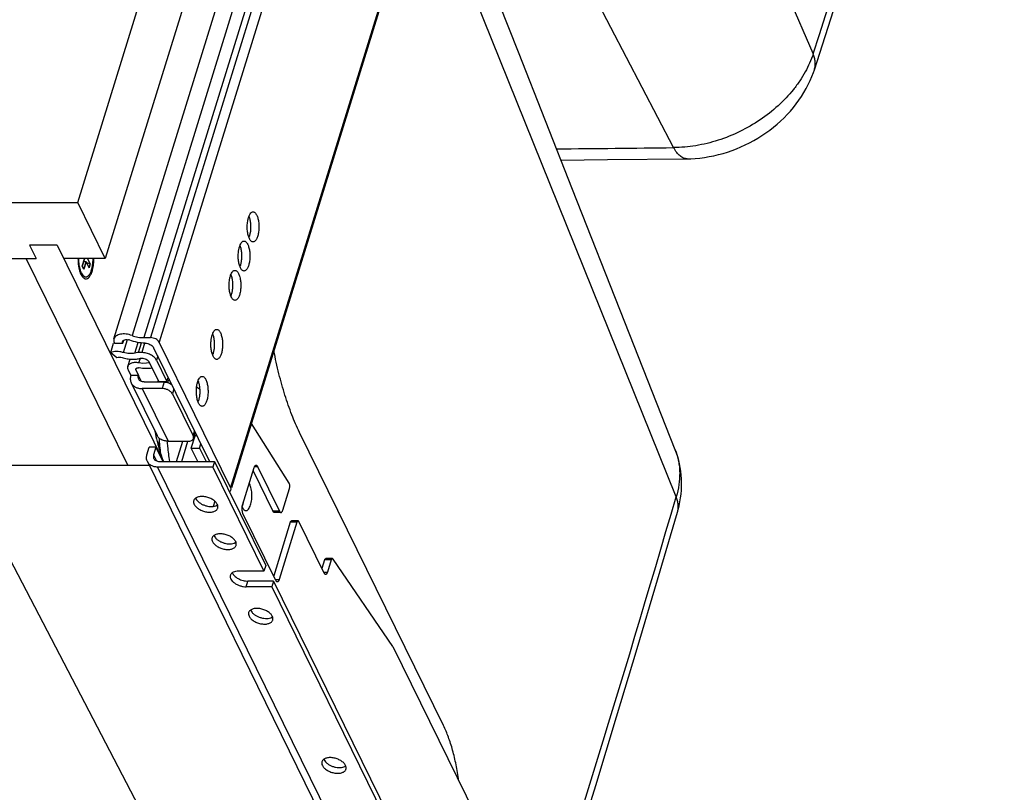
# Model space of a CAD drawing. Units: inches. Extents: x 0 to 17, y 0 to 11.
# Drawn here: x 5 to 6.3, y 4.2 to 5.3 of the extents above; entities that cross this region are included whole.
import ezdxf

# ---------------------------------------------------------------- set-up
doc = ezdxf.new("R2010")
doc.units = ezdxf.units.IN
doc.header["$LTSCALE"] = 0.935
doc.header["$MEASUREMENT"] = 0
doc.layers.get('0').update_dxf_attribs({"linetype": 'CONTINUOUS'})
doc.layers.add('02___PRT_ALL_AXES', color=7, linetype='CONTINUOUS')
doc.layers.add('03___PRT_ALL_CURVES', color=7, linetype='CONTINUOUS')

msp = doc.modelspace()

# ---------------------------------------------------------------- linework, layer by layer
at = {"color": 7, "linetype": 'Continuous'}
for p, q in [((5.0788, 5.0274), (5.9548, 7.8625)), ((5.9914, 7.7879), (5.1154, 4.9528)), ((5.1269, 4.8458), (5.9116, 7.3851)), ((6.0659, 7.1791), (5.2835, 4.6471)), ((1.5787, 5.0274), (5.0788, 5.0274)), ((5.1154, 4.9528), (5.0788, 5.0274)), ((5.0513, 4.9707), (5.0145, 4.9707)), ((5.0145, 4.9707), (5.0233, 4.9528)), ((5.0513, 4.9707), (5.1928, 4.6824)), ((1.7074, 4.9528), (5.0233, 4.9528)), ((5.1452, 4.6773), (5.01, 4.9528)), ((5.1154, 4.9528), (5.0601, 4.9528)), ((5.0878, 4.9525), (5.0847, 4.9425)), ((5.0898, 4.9485), (5.0866, 4.9485)), ((5.0867, 4.9385), (5.0898, 4.9485)), ((5.0898, 4.9485), (5.0937, 4.9406)), ((5.0952, 4.9456), (5.0905, 4.9471)), ((5.0952, 4.9456), (5.0917, 4.9528)), ((5.0863, 4.9299), (5.0821, 4.9339)), ((5.0821, 4.9338), (5.083, 4.9317)), ((5.0847, 4.9425), (5.0867, 4.9385)), ((5.0937, 4.9406), (5.0952, 4.9456)), ((5.083, 4.9317), (5.0842, 4.9296)), ((5.0842, 4.9296), (5.0851, 4.9283)), ((5.1386, 4.8399), (5.1399, 4.8441)), ((5.1668, 4.8474), (5.1755, 4.8474)), ((5.2824, 4.6475), (5.1872, 4.8414)), ((5.1226, 4.8275), (5.1265, 4.8402)), ((5.1276, 4.8399), (5.1386, 4.8399)), ((5.1685, 4.84), (5.1704, 4.8399)), ((5.1798, 4.834), (5.2542, 4.6824)), ((5.1226, 4.8275), (5.1309, 4.8209)), ((5.1453, 4.809), (5.1483, 4.8188)), ((5.1639, 4.8275), (5.1595, 4.8275)), ((5.1625, 4.82), (5.1638, 4.82)), ((5.1866, 4.7888), (5.1737, 4.8151)), ((5.1835, 4.8175), (5.1976, 4.7888)), ((5.1458, 4.8043), (5.1494, 4.797)), ((5.1561, 4.8043), (5.1597, 4.797)), ((5.1655, 4.8131), (5.1602, 4.8138)), ((5.1704, 4.8133), (5.1655, 4.8131)), ((5.1742, 4.814), (5.1704, 4.8133)), ((5.1597, 4.797), (5.1494, 4.797)), ((5.1859, 4.7901), (5.1856, 4.7891)), ((5.1857, 4.7883), (5.186, 4.789)), ((5.1976, 4.7888), (5.1993, 4.7943)), ((5.2004, 4.7921), (5.1987, 4.7883)), ((5.1499, 4.7872), (5.1843, 4.7171)), ((5.1911, 4.7795), (5.1646, 4.7795)), ((5.1673, 4.7883), (5.1938, 4.7883)), ((5.1866, 4.7888), (5.1976, 4.7888)), ((5.1939, 4.7793), (5.1911, 4.7795)), ((5.2008, 4.7868), (5.2033, 4.7855)), ((5.2411, 4.7788), (5.2371, 4.7816)), ((5.2048, 4.7725), (5.2324, 4.7163)), ((5.3603, 4.6535), (5.31, 4.7328)), ((5.23, 4.7001), (5.2351, 4.7164)), ((5.2328, 4.713), (5.2353, 4.721)), ((5.2342, 4.7177), (5.2349, 4.7167)), ((5.2375, 4.7164), (5.2351, 4.7164)), ((5.5661, 4.3303), (5.3743, 4.7211)), ((5.1709, 4.6912), (5.174, 4.7012)), ((5.1829, 4.7012), (5.174, 4.7012)), ((5.1829, 4.7012), (5.1798, 4.6912)), ((5.1829, 4.7012), (5.1921, 4.6824)), ((5.1858, 4.7037), (5.1873, 4.7089)), ((5.199, 4.7094), (5.2255, 4.7094)), ((5.2104, 4.6824), (5.2187, 4.7094)), ((5.23, 4.7001), (5.2411, 4.7001)), ((5.2387, 4.6824), (5.23, 4.7001)), ((5.2411, 4.7001), (5.2428, 4.7057)), ((5.2411, 4.7001), (5.2498, 4.6824)), ((1.8058, 4.6773), (5.1737, 4.6773)), ((5.1714, 4.6821), (5.5619, 3.8864)), ((5.2588, 4.6749), (5.1851, 4.6749)), ((5.1874, 4.6824), (5.2611, 4.6824)), ((5.2611, 4.6824), (5.2588, 4.6749)), ((5.2588, 4.6749), (5.3268, 4.5362)), ((5.2611, 4.6824), (5.3292, 4.5437)), ((5.2983, 4.6243), (5.3138, 4.6745)), ((5.3182, 4.6758), (5.3475, 4.6161)), ((5.3123, 4.6697), (5.3386, 4.6161)), ((5.3518, 4.6174), (5.3608, 4.6464)), ((5.2612, 4.6295), (5.2591, 4.6224)), ((5.3427, 4.5236), (5.2988, 4.6131)), ((5.3494, 4.6143), (5.3406, 4.6143)), ((5.3619, 4.6013), (5.3398, 4.5297)), ((5.3707, 4.6013), (5.3471, 4.5249)), ((5.3722, 4.6031), (5.3634, 4.6031)), ((5.407, 4.5335), (5.3734, 4.6021)), ((5.4179, 4.5528), (5.4091, 4.5528)), ((5.3292, 4.5437), (5.3268, 4.5362)), ((5.4076, 4.551), (5.4041, 4.5396)), ((5.4164, 4.551), (5.4114, 4.5348)), ((5.4986, 4.4358), (5.4188, 4.5522)), ((5.3268, 4.5362), (5.2929, 4.5362)), ((5.3371, 4.5153), (5.3032, 4.5153)), ((5.3394, 4.5228), (5.3055, 4.5228)), ((5.3394, 4.5228), (5.3371, 4.5153)), ((5.3371, 4.5153), (5.5709, 4.0389)), ((5.3394, 4.5228), (5.5732, 4.0464)), ((5.4986, 4.4358), (5.6191, 4.1902))]:
    msp.add_line(p, q, dxfattribs=at)
at = {"color": 9, "linetype": 'Continuous'}
for p, q in [((5.9344, 7.3851), (5.1511, 4.8503)), ((5.951, 7.3851), (5.1668, 4.8474)), ((5.9597, 7.3851), (5.1755, 4.8474)), ((5.97, 7.3745), (5.1872, 4.8414)), ((6.0652, 7.1806), (5.2824, 4.6475)), ((6.0586, 5.226), (5.7118, 6.033)), ((5.8727, 5.1007), (5.5907, 5.6412)), ((5.8761, 4.6354), (5.5386, 5.4727)), ((5.1395, 4.8275), (5.145, 4.845)), ((5.1547, 4.8269), (5.1591, 4.841)), ((5.1595, 4.8275), (5.1635, 4.8403)), ((5.1678, 4.8402), (5.1639, 4.8275)), ((5.1602, 4.8138), (5.1622, 4.8201)), ((5.1852, 4.8231), (5.1835, 4.8175)), ((5.1561, 4.8043), (5.1565, 4.8055)), ((5.1637, 4.7889), (5.1597, 4.797)), ((5.1859, 4.7901), (5.1856, 4.789)), ((5.1646, 4.7795), (5.199, 4.7094)), ((5.1938, 4.7883), (5.1911, 4.7795)), ((5.1987, 4.7875), (5.199, 4.7883)), ((5.2068, 4.779), (5.2048, 4.7725)), ((5.2324, 4.7163), (5.2344, 4.7228)), ((5.2172, 4.6824), (5.2255, 4.7094)), ((5.1798, 4.6912), (5.1838, 4.6831)), ((5.4372, 3.6915), (4.9228, 4.6773)), ((5.1851, 4.6749), (5.5755, 3.8793)), ((5.3143, 4.6758), (5.3182, 4.6758)), ((5.3475, 4.6161), (5.3386, 4.6161)), ((5.3707, 4.6013), (5.3619, 4.6013)), ((5.4164, 4.551), (5.4076, 4.551)), ((5.4064, 4.5348), (5.4114, 4.5348)), ((5.3032, 4.5153), (5.3055, 4.5228)), ((5.3421, 4.5249), (5.3471, 4.5249))]:
    msp.add_line(p, q, dxfattribs=at)
at = {"color": 7, "linetype": 'Continuous'}
for points in [[(6.0602, 5.2046), (6.0894, 5.2948), (6.1186, 5.386), (6.1475, 5.4773), (6.1761, 5.5686), (6.2043, 5.6599), (6.2322, 5.7512), (6.2597, 5.8424), (6.2868, 5.9337), (6.3133, 6.0238)], [(5.8077, 4.8681), (5.7379, 5.045), (5.6658, 5.2279), (5.552, 5.5161)], [(5.8907, 5.0858), (5.8954, 5.086), (5.9016, 5.0863), (5.9078, 5.0869), (5.914, 5.0877), (5.9201, 5.0887), (5.9263, 5.0899), (5.9324, 5.0914), (5.9385, 5.093), (5.9446, 5.0949), (5.9506, 5.0969), (5.9565, 5.0992), (5.9624, 5.1017), (5.9682, 5.1043), (5.9739, 5.1072), (5.9795, 5.1102), (5.985, 5.1134), (5.9904, 5.1168), (5.9956, 5.1203), (6.0008, 5.124), (6.0057, 5.1279), (6.0106, 5.132), (6.0153, 5.1361), (6.0198, 5.1405), (6.0241, 5.1449), (6.0283, 5.1495), (6.0323, 5.1542), (6.0361, 5.1591), (6.0397, 5.164), (6.0431, 5.1691), (6.0463, 5.1742), (6.0493, 5.1794), (6.052, 5.1847), (6.0545, 5.19), (6.0568, 5.1954), (6.0589, 5.2008), (6.0602, 5.2046)], [(5.7225, 5.0842), (5.7845, 5.0847), (5.8907, 5.0858)], [(5.8778, 4.6146), (5.8788, 4.6182), (5.8801, 4.6234), (5.8811, 4.6285), (5.882, 4.6337), (5.8826, 4.6388), (5.8831, 4.644), (5.8833, 4.6491), (5.8833, 4.6542), (5.8831, 4.6592), (5.8828, 4.6642), (5.8822, 4.6692), (5.8815, 4.6741), (5.8805, 4.679), (5.8794, 4.6838), (5.8781, 4.6885), (5.8766, 4.6932), (5.8749, 4.6978), (5.8077, 4.8681)], [(5.6539, 3.8855), (5.6831, 3.9768), (5.712, 4.0681), (5.7406, 4.1594), (5.7688, 4.2506), (5.7967, 4.3419), (5.8242, 4.4332), (5.8514, 4.5245), (5.8778, 4.6146)]]:
    msp.add_lwpolyline(points, dxfattribs=at)
at = {"color": 9, "linetype": 'Continuous'}
for centre, radius, start, end in [((-20.2485, 13.8039), 27.6703, 341.9405, 343.71476), ((5.3884, 44.9354), 39.8376, 270.47192, 270.69648), ((5.796, 4.6675), 0.0845, 20.8435, 21.5296), ((5.7959, 4.6675), 0.0846, 20.4372, 20.8435), ((-20.6534, 12.3855), 27.6384, 342.10668, 343.71515)]:
    msp.add_arc(centre, radius, start, end, dxfattribs=at)
at = {"color": 7, "linetype": 'Continuous'}
for centre, radius, start, end in [((5.1115, 4.9452), 0.0316, 200.4817, 201.1303), ((5.1432, 4.831), 0.014, 69.8578, 76.6423), ((5.159, 4.7996), 0.00768, 79.3119, 84.9561), ((5.1949, 4.7719), 0.0161, 56.6273, 58.3911), ((5.4082, 4.7617), 0.23, 189.8693, 193.2335), ((5.473, 4.7312), 0.2866, 183.534, 187.7041), ((5.2307, 4.7143), 0.00489, 26.1792, 30.2745), ((5.379, 4.7551), 0.2, 193.2934, 195.3595), ((5.3077, 4.7317), 0.1248, 202.3055, 202.9971), ((5.3045, 4.7304), 0.1214, 202.9991, 203.2495)]:
    msp.add_arc(centre, radius, start, end, dxfattribs=at)
at = {"color": 9, "linetype": 'Continuous'}
for points, knots in [([(6.0586, 5.226), (6.0559, 5.2175), (6.0504, 5.2051), (6.0408, 5.1894), (6.0293, 5.1739), (6.0122, 5.1558), (5.9881, 5.137), (5.9611, 5.1215), (5.9323, 5.1099), (5.9026, 5.1026), (5.8825, 5.1008), (5.8727, 5.1007)], [0, 0, 0, 0, 0.112105, 0.170768, 0.231033, 0.355671, 0.48455, 0.615643, 0.746707, 0.875497, 1, 1, 1, 1]), ([(6.0602, 5.2046), (6.0607, 5.2062), (6.0614, 5.2097), (6.0615, 5.215), (6.0606, 5.2205), (6.0594, 5.2242), (6.0586, 5.226)], [0, 0, 0, 0, 0.235577, 0.477336, 0.730771, 1, 1, 1, 1]), ([(5.8907, 5.0858), (5.8899, 5.0858), (5.8883, 5.086), (5.8859, 5.0867), (5.8835, 5.0879), (5.8812, 5.0896), (5.8789, 5.0917), (5.8767, 5.0943), (5.8746, 5.0974), (5.8733, 5.0996), (5.8727, 5.1007)], [0, 0, 0, 0, 0.097623, 0.198645, 0.306068, 0.422258, 0.548891, 0.68707, 0.837415, 1, 1, 1, 1]), ([(5.8752, 4.697), (5.8761, 4.6947), (5.8776, 4.6899), (5.8793, 4.6825), (5.8804, 4.675), (5.881, 4.6646), (5.88, 4.6512), (5.8777, 4.6406), (5.8761, 4.6354)], [0, 0, 0, 0, 0.119463, 0.239792, 0.361403, 0.484673, 0.737295, 1, 1, 1, 1]), ([(5.8778, 4.6146), (5.8783, 4.6162), (5.8789, 4.6195), (5.879, 4.6248), (5.878, 4.6301), (5.8769, 4.6336), (5.8761, 4.6354)], [0, 0, 0, 0, 0.237227, 0.479888, 0.732895, 1, 1, 1, 1])]:
    msp.add_open_spline(points, degree=3, knots=knots, dxfattribs=at)
at = {"color": 7, "linetype": 'Continuous'}
for points, knots in [([(5.079, 4.9528), (5.079, 4.9495), (5.0795, 4.9432), (5.0809, 4.9369), (5.0819, 4.9342)], [0, 0, 0, 0, 0.531699, 1, 1, 1, 1]), ([(5.0836, 4.9338), (5.0833, 4.9344), (5.0828, 4.9356), (5.0821, 4.9377), (5.0815, 4.9399), (5.081, 4.9423), (5.0805, 4.9448), (5.0803, 4.9474), (5.0801, 4.9501), (5.08, 4.9519), (5.08, 4.9528)], [0, 0, 0, 0, 0.101616, 0.212037, 0.330342, 0.455545, 0.586458, 0.721773, 0.860102, 1, 1, 1, 1]), ([(5.0851, 4.9283), (5.0855, 4.9279), (5.0863, 4.9271), (5.0876, 4.9262), (5.0889, 4.9258), (5.0908, 4.9258), (5.0927, 4.9268), (5.0942, 4.9285), (5.0958, 4.9308), (5.0975, 4.9346), (5.099, 4.94), (5.1, 4.9462), (5.1002, 4.9506), (5.1002, 4.9528)], [0, 0, 0, 0, 0.04826, 0.090468, 0.128458, 0.164983, 0.244967, 0.293478, 0.348902, 0.480808, 0.638082, 0.814045, 1, 1, 1, 1]), ([(5.0863, 4.9299), (5.0865, 4.9298), (5.0869, 4.9295), (5.0874, 4.9291), (5.088, 4.9288), (5.0885, 4.9286), (5.0891, 4.9285), (5.0897, 4.9284), (5.0903, 4.9285), (5.0908, 4.9287), (5.0914, 4.9289), (5.092, 4.9292), (5.0925, 4.9296), (5.0931, 4.9301), (5.0936, 4.9307), (5.0943, 4.9316), (5.0951, 4.9329), (5.096, 4.9347), (5.0968, 4.9368), (5.0975, 4.9391), (5.0981, 4.9416), (5.0985, 4.9443), (5.0989, 4.9471), (5.0991, 4.9499), (5.0991, 4.9519), (5.0991, 4.9528)], [0, 0, 0, 0, 0.022472, 0.043584, 0.063528, 0.082546, 0.100936, 0.119035, 0.137201, 0.155785, 0.175111, 0.19546, 0.217055, 0.24007, 0.264631, 0.290819, 0.348208, 0.412319, 0.482857, 0.559275, 0.640847, 0.726711, 0.815894, 0.907355, 1, 1, 1, 1]), ([(5.0836, 4.9338), (5.0838, 4.9334), (5.0842, 4.9326), (5.0849, 4.9316), (5.0856, 4.9307), (5.0861, 4.9302), (5.0863, 4.9299)], [0, 0, 0, 0, 0.280671, 0.540908, 0.780448, 1, 1, 1, 1]), ([(5.1269, 4.8458), (5.1266, 4.8449), (5.1264, 4.8428), (5.1271, 4.8409), (5.1276, 4.8399)], [0, 0, 0, 0, 0.473999, 1, 1, 1, 1]), ([(5.1511, 4.8503), (5.1485, 4.8512), (5.1445, 4.8522), (5.1393, 4.8524), (5.1357, 4.8521), (5.1325, 4.8512), (5.1299, 4.8499), (5.1279, 4.8481), (5.1271, 4.8466), (5.1269, 4.8458)], [0, 0, 0, 0, 0.305095, 0.449939, 0.584501, 0.706272, 0.814485, 0.91082, 1, 1, 1, 1]), ([(5.1386, 4.8399), (5.1384, 4.8403), (5.1382, 4.8411), (5.1382, 4.8419), (5.1383, 4.8423)], [0, 0, 0, 0, 0.525788, 1, 1, 1, 1]), ([(5.1383, 4.8423), (5.1384, 4.8426), (5.1389, 4.8434), (5.1395, 4.8439), (5.1399, 4.8441)], [0, 0, 0, 0, 0.474191, 1, 1, 1, 1]), ([(5.1399, 4.8441), (5.1408, 4.8446), (5.143, 4.8451), (5.1452, 4.8448), (5.1464, 4.8445)], [0, 0, 0, 0, 0.452776, 1, 1, 1, 1]), ([(5.1685, 4.84), (5.1651, 4.8401), (5.1581, 4.8409), (5.1513, 4.8428), (5.148, 4.8441)], [0, 0, 0, 0, 0.492068, 1, 1, 1, 1]), ([(5.1511, 4.8503), (5.1536, 4.8493), (5.1588, 4.8479), (5.1641, 4.8474), (5.1668, 4.8474)], [0, 0, 0, 0, 0.509944, 1, 1, 1, 1]), ([(5.1872, 4.8414), (5.1868, 4.8423), (5.1854, 4.8439), (5.1826, 4.8458), (5.1791, 4.847), (5.1767, 4.8474), (5.1755, 4.8474)], [0, 0, 0, 0, 0.211454, 0.46335, 0.735295, 1, 1, 1, 1]), ([(5.1395, 4.8275), (5.138, 4.8279), (5.135, 4.8286), (5.1305, 4.829), (5.1263, 4.8287), (5.1238, 4.828), (5.1226, 4.8275)], [0, 0, 0, 0, 0.274775, 0.538727, 0.782559, 1, 1, 1, 1]), ([(5.1704, 4.8399), (5.1714, 4.8397), (5.1734, 4.839), (5.1762, 4.8378), (5.1784, 4.8361), (5.1795, 4.8347), (5.1798, 4.834)], [0, 0, 0, 0, 0.275236, 0.544639, 0.790339, 1, 1, 1, 1]), ([(5.3743, 4.7211), (5.3705, 4.7288), (5.3634, 4.7451), (5.3543, 4.7713), (5.3464, 4.7998), (5.342, 4.8197), (5.34, 4.83)], [0, 0, 0, 0, 0.223308, 0.465717, 0.72532, 1, 1, 1, 1]), ([(5.1309, 4.8209), (5.1319, 4.8213), (5.1342, 4.8216), (5.1365, 4.8212), (5.1377, 4.8209)], [0, 0, 0, 0, 0.460714, 1, 1, 1, 1]), ([(5.1377, 4.8209), (5.1399, 4.8202), (5.1442, 4.8192), (5.1507, 4.8185), (5.1569, 4.8187), (5.1607, 4.8195), (5.1625, 4.82)], [0, 0, 0, 0, 0.269969, 0.531336, 0.776568, 1, 1, 1, 1]), ([(5.1547, 4.8269), (5.1536, 4.8266), (5.1512, 4.8261), (5.1461, 4.826), (5.1421, 4.8267), (5.1395, 4.8275)], [0, 0, 0, 0, 0.224884, 0.470625, 1, 1, 1, 1]), ([(5.1595, 4.8275), (5.1591, 4.8275), (5.1575, 4.8274), (5.1559, 4.8272), (5.1547, 4.8269)], [0, 0, 0, 0, 0.264453, 1, 1, 1, 1]), ([(5.1638, 4.82), (5.1649, 4.82), (5.1669, 4.8198), (5.1697, 4.8187), (5.1721, 4.8172), (5.1733, 4.8158), (5.1737, 4.8151)], [0, 0, 0, 0, 0.264693, 0.536669, 0.78857, 1, 1, 1, 1]), ([(5.1835, 4.8175), (5.1828, 4.819), (5.1804, 4.8218), (5.1757, 4.8248), (5.17, 4.8269), (5.1659, 4.8275), (5.1639, 4.8275)], [0, 0, 0, 0, 0.211481, 0.463354, 0.73526, 1, 1, 1, 1]), ([(5.1453, 4.809), (5.145, 4.8082), (5.1449, 4.8066), (5.1455, 4.805), (5.1458, 4.8043)], [0, 0, 0, 0, 0.474643, 1, 1, 1, 1]), ([(5.1602, 4.8138), (5.1585, 4.8141), (5.1552, 4.8144), (5.1512, 4.8138), (5.1486, 4.8128), (5.1471, 4.8117), (5.1459, 4.8105), (5.1454, 4.8095), (5.1453, 4.809)], [0, 0, 0, 0, 0.308252, 0.58079, 0.700022, 0.807957, 0.906615, 1, 1, 1, 1]), ([(5.1561, 4.8043), (5.156, 4.8045), (5.1559, 4.805), (5.1559, 4.8055), (5.156, 4.8057)], [0, 0, 0, 0, 0.524519, 1, 1, 1, 1]), ([(5.156, 4.8057), (5.1561, 4.8059), (5.1564, 4.8065), (5.1573, 4.807), (5.1584, 4.8073), (5.1593, 4.8073), (5.1597, 4.8072)], [0, 0, 0, 0, 0.19638, 0.422811, 0.69208, 1, 1, 1, 1]), ([(5.1777, 4.8067), (5.175, 4.8063), (5.1692, 4.8059), (5.1634, 4.8066), (5.1605, 4.8071)], [0, 0, 0, 0, 0.47935, 1, 1, 1, 1]), ([(5.1494, 4.797), (5.1489, 4.7954), (5.1483, 4.792), (5.1492, 4.7886), (5.1499, 4.7872)], [0, 0, 0, 0, 0.517346, 1, 1, 1, 1]), ([(5.1599, 4.7921), (5.1596, 4.7928), (5.1592, 4.7945), (5.1594, 4.7962), (5.1597, 4.797)], [0, 0, 0, 0, 0.483019, 1, 1, 1, 1]), ([(5.1673, 4.7883), (5.1665, 4.7883), (5.1649, 4.7884), (5.1628, 4.7892), (5.161, 4.7904), (5.1602, 4.7915), (5.1599, 4.7921)], [0, 0, 0, 0, 0.277583, 0.535072, 0.773249, 1, 1, 1, 1]), ([(5.1499, 4.7872), (5.1505, 4.786), (5.1521, 4.7838), (5.1556, 4.7813), (5.1598, 4.7798), (5.163, 4.7795), (5.1646, 4.7795)], [0, 0, 0, 0, 0.226858, 0.465, 0.722172, 1, 1, 1, 1]), ([(5.1938, 4.7883), (5.1944, 4.7883), (5.1968, 4.7881), (5.1991, 4.7875), (5.2008, 4.7868)], [0, 0, 0, 0, 0.240882, 1, 1, 1, 1]), ([(5.1994, 4.7775), (5.199, 4.7777), (5.1972, 4.7785), (5.1953, 4.779), (5.1939, 4.7793)], [0, 0, 0, 0, 0.247645, 1, 1, 1, 1]), ([(5.2048, 4.7725), (5.2043, 4.7735), (5.2027, 4.7755), (5.2006, 4.7768), (5.1994, 4.7775)], [0, 0, 0, 0, 0.456381, 1, 1, 1, 1]), ([(5.199, 4.7094), (5.1974, 4.7094), (5.1943, 4.7097), (5.19, 4.7112), (5.1865, 4.7136), (5.1849, 4.7159), (5.1843, 4.7171)], [0, 0, 0, 0, 0.277828, 0.535, 0.773142, 1, 1, 1, 1]), ([(5.2255, 4.7094), (5.2264, 4.7094), (5.228, 4.7095), (5.2303, 4.7102), (5.232, 4.7114), (5.2326, 4.7125), (5.2328, 4.713)], [0, 0, 0, 0, 0.303545, 0.570086, 0.797811, 1, 1, 1, 1]), ([(5.2328, 4.713), (5.233, 4.7136), (5.233, 4.7147), (5.2327, 4.7158), (5.2324, 4.7163)], [0, 0, 0, 0, 0.474789, 1, 1, 1, 1]), ([(5.1862, 4.7021), (5.1866, 4.7005), (5.1884, 4.6945), (5.1904, 4.6886), (5.1922, 4.6843)], [0, 0, 0, 0, 0.261942, 1, 1, 1, 1]), ([(5.1976, 4.7094), (5.1978, 4.7071), (5.1986, 4.6981), (5.1998, 4.6891), (5.201, 4.6824)], [0, 0, 0, 0, 0.255659, 1, 1, 1, 1]), ([(5.1714, 4.6821), (5.1711, 4.6827), (5.1706, 4.6842), (5.1702, 4.6864), (5.1703, 4.6888), (5.1707, 4.6904), (5.1709, 4.6912)], [0, 0, 0, 0, 0.239081, 0.482882, 0.73567, 1, 1, 1, 1]), ([(5.1798, 4.6912), (5.1795, 4.6904), (5.1793, 4.6891), (5.1796, 4.6874), (5.1799, 4.6866), (5.18, 4.6863)], [0, 0, 0, 0, 0.516154, 0.760479, 1, 1, 1, 1]), ([(5.18, 4.6863), (5.1803, 4.6857), (5.1811, 4.6846), (5.1829, 4.6833), (5.185, 4.6826), (5.1866, 4.6824), (5.1874, 4.6824)], [0, 0, 0, 0, 0.226864, 0.465035, 0.722068, 1, 1, 1, 1]), ([(5.1851, 4.6749), (5.1836, 4.6749), (5.1807, 4.6752), (5.1767, 4.6766), (5.174, 4.6785), (5.1723, 4.6804), (5.1717, 4.6815), (5.1714, 4.6821)], [0, 0, 0, 0, 0.277735, 0.534527, 0.772537, 0.887021, 1, 1, 1, 1]), ([(5.3138, 4.6745), (5.3139, 4.6749), (5.3142, 4.6757), (5.3147, 4.6765), (5.3152, 4.677), (5.3155, 4.6773), (5.3159, 4.6774), (5.3161, 4.6775), (5.3162, 4.6775)], [0, 0, 0, 0, 0.331701, 0.605696, 0.720656, 0.822471, 0.914079, 1, 1, 1, 1]), ([(5.3162, 4.6775), (5.3164, 4.6775), (5.3168, 4.6774), (5.3173, 4.677), (5.3178, 4.6765), (5.3181, 4.676), (5.3182, 4.6758)], [0, 0, 0, 0, 0.195387, 0.417911, 0.684515, 1, 1, 1, 1]), ([(5.2807, 4.6424), (5.2812, 4.6427), (5.2821, 4.6433), (5.2826, 4.6442), (5.2827, 4.6446)], [0, 0, 0, 0, 0.528032, 1, 1, 1, 1]), ([(5.2827, 4.6446), (5.2829, 4.6451), (5.283, 4.6461), (5.2826, 4.647), (5.2824, 4.6475)], [0, 0, 0, 0, 0.474794, 1, 1, 1, 1]), ([(5.3608, 4.6464), (5.361, 4.647), (5.3612, 4.6483), (5.3612, 4.6502), (5.361, 4.6517), (5.3607, 4.6528), (5.3605, 4.6533), (5.3603, 4.6535)], [0, 0, 0, 0, 0.253781, 0.531649, 0.792302, 0.90467, 1, 1, 1, 1]), ([(5.2988, 4.6131), (5.2986, 4.6134), (5.2983, 4.6142), (5.2979, 4.616), (5.2976, 4.6185), (5.2977, 4.6215), (5.298, 4.6234), (5.2983, 4.6243)], [0, 0, 0, 0, 0.102596, 0.219326, 0.480867, 0.752671, 1, 1, 1, 1]), ([(5.3406, 4.6143), (5.3404, 4.6143), (5.34, 4.6144), (5.3395, 4.6148), (5.339, 4.6154), (5.3388, 4.6158), (5.3386, 4.6161)], [0, 0, 0, 0, 0.19539, 0.417914, 0.684515, 1, 1, 1, 1]), ([(5.3475, 4.6161), (5.3476, 4.6158), (5.3479, 4.6154), (5.3483, 4.6148), (5.3488, 4.6144), (5.3492, 4.6143), (5.3494, 4.6143)], [0, 0, 0, 0, 0.315485, 0.582086, 0.80461, 1, 1, 1, 1]), ([(5.3494, 4.6143), (5.3495, 4.6143), (5.3498, 4.6144), (5.3501, 4.6145), (5.3505, 4.6148), (5.3509, 4.6153), (5.3514, 4.6162), (5.3517, 4.6169), (5.3518, 4.6174)], [0, 0, 0, 0, 0.085922, 0.177531, 0.279346, 0.394305, 0.6683, 1, 1, 1, 1]), ([(5.3619, 4.6013), (5.362, 4.6016), (5.3622, 4.602), (5.3625, 4.6026), (5.3629, 4.603), (5.3632, 4.6031), (5.3634, 4.6031)], [0, 0, 0, 0, 0.332028, 0.607126, 0.823699, 1, 1, 1, 1]), ([(5.3722, 4.6031), (5.3721, 4.6031), (5.3717, 4.603), (5.3713, 4.6026), (5.371, 4.602), (5.3708, 4.6016), (5.3707, 4.6013)], [0, 0, 0, 0, 0.176301, 0.392874, 0.667972, 1, 1, 1, 1]), ([(5.3734, 4.6021), (5.3733, 4.6022), (5.3731, 4.6025), (5.3729, 4.6029), (5.3725, 4.6031), (5.3723, 4.6031), (5.3722, 4.6031)], [0, 0, 0, 0, 0.315053, 0.581856, 0.804599, 1, 1, 1, 1]), ([(5.4076, 4.551), (5.4077, 4.5512), (5.4078, 4.5517), (5.4082, 4.5523), (5.4086, 4.5527), (5.4089, 4.5528), (5.4091, 4.5528)], [0, 0, 0, 0, 0.332347, 0.607215, 0.823692, 1, 1, 1, 1]), ([(5.4179, 4.5528), (5.4178, 4.5528), (5.4174, 4.5527), (5.417, 4.5523), (5.4167, 4.5517), (5.4165, 4.5512), (5.4164, 4.551)], [0, 0, 0, 0, 0.176308, 0.392785, 0.667653, 1, 1, 1, 1]), ([(5.4188, 4.5522), (5.4188, 4.5523), (5.4186, 4.5524), (5.4184, 4.5526), (5.4182, 4.5528), (5.418, 4.5528), (5.4179, 4.5528)], [0, 0, 0, 0, 0.298755, 0.559682, 0.789136, 1, 1, 1, 1]), ([(5.282, 4.5307), (5.2819, 4.5303), (5.2817, 4.5295), (5.2818, 4.5282), (5.2821, 4.5268), (5.2829, 4.5249), (5.2846, 4.5227), (5.2874, 4.5202), (5.2909, 4.5181), (5.2949, 4.5166), (5.299, 4.5155), (5.3018, 4.5153), (5.3032, 4.5153)], [0, 0, 0, 0, 0.042702, 0.086806, 0.133507, 0.183648, 0.295662, 0.423403, 0.563541, 0.710612, 0.858325, 1, 1, 1, 1]), ([(5.2929, 4.5362), (5.2916, 4.5362), (5.2892, 4.536), (5.2863, 4.5351), (5.2844, 4.534), (5.2833, 4.533), (5.2825, 4.5319), (5.2821, 4.5311), (5.282, 4.5307)], [0, 0, 0, 0, 0.303062, 0.568704, 0.687076, 0.796904, 0.900236, 1, 1, 1, 1]), ([(5.2846, 4.534), (5.2849, 4.5333), (5.2857, 4.5317), (5.2875, 4.5297), (5.2898, 4.5278), (5.2926, 4.5261), (5.2956, 4.5247), (5.2989, 4.5236), (5.3022, 4.523), (5.3044, 4.5228), (5.3055, 4.5228)], [0, 0, 0, 0, 0.097438, 0.206917, 0.327748, 0.45773, 0.593697, 0.731949, 0.868757, 1, 1, 1, 1]), ([(5.409, 4.5317), (5.4088, 4.5317), (5.4084, 4.5318), (5.4079, 4.5322), (5.4074, 4.5328), (5.4072, 4.5332), (5.407, 4.5335)], [0, 0, 0, 0, 0.195387, 0.417911, 0.684515, 1, 1, 1, 1]), ([(5.4114, 4.5348), (5.4113, 4.5343), (5.411, 4.5335), (5.4105, 4.5327), (5.41, 4.5322), (5.4097, 4.5319), (5.4093, 4.5318), (5.4091, 4.5317), (5.409, 4.5317)], [0, 0, 0, 0, 0.331701, 0.605696, 0.720656, 0.822471, 0.914079, 1, 1, 1, 1]), ([(5.3447, 4.5218), (5.3445, 4.5218), (5.3441, 4.5219), (5.3436, 4.5223), (5.3431, 4.5229), (5.3429, 4.5233), (5.3427, 4.5236)], [0, 0, 0, 0, 0.195387, 0.417911, 0.684515, 1, 1, 1, 1]), ([(5.3471, 4.5249), (5.347, 4.5244), (5.3467, 4.5237), (5.3462, 4.5228), (5.3457, 4.5223), (5.3454, 4.522), (5.345, 4.5219), (5.3448, 4.5218), (5.3447, 4.5218)], [0, 0, 0, 0, 0.331701, 0.605696, 0.720656, 0.822471, 0.914079, 1, 1, 1, 1]), ([(5.5862, 4.2573), (5.5853, 4.2642), (5.5831, 4.2777), (5.5786, 4.297), (5.573, 4.3145), (5.5685, 4.3253), (5.5661, 4.3303)], [0, 0, 0, 0, 0.277767, 0.539465, 0.781318, 1, 1, 1, 1])]:
    msp.add_open_spline(points, degree=3, knots=knots, dxfattribs=at)
at = {"layer": '02___PRT_ALL_AXES', "color": 7, "linetype": 'Continuous'}
for p, q in [((5.2626, 4.6232), (5.2651, 4.6244)), ((5.2978, 4.6221), (5.2986, 4.6242)), ((5.2987, 4.6244), (5.2995, 4.6276)), ((5.287, 4.5734), (5.2895, 4.5747)), ((5.3358, 4.474), (5.3383, 4.4752)), ((5.4334, 4.2751), (5.4359, 4.2763))]:
    msp.add_line(p, q, dxfattribs=at)
for centre, radius, start, end in [((5.2442, 4.6367), 0.00898, 200.8882, 206.2116), ((5.2722, 4.6326), 0.0277, 342.4389, 342.8282), ((5.2608, 4.6354), 0.0395, 348.5576, 350.2298), ((5.2686, 4.587), 0.00898, 200.8882, 206.2116), ((5.3174, 4.4875), 0.00898, 200.8882, 206.2116), ((5.415, 4.2886), 0.00898, 200.8882, 206.2116)]:
    msp.add_arc(centre, radius, start, end, dxfattribs=at)
for points, knots in [([(5.3065, 5.0084), (5.3068, 5.0095), (5.3076, 5.0114), (5.3088, 5.013), (5.3094, 5.0137)], [0, 0, 0, 0, 0.553489, 1, 1, 1, 1]), ([(5.3094, 5.0137), (5.3098, 5.0141), (5.3107, 5.0148), (5.3118, 5.0151), (5.3123, 5.0151)], [0, 0, 0, 0, 0.538887, 1, 1, 1, 1]), ([(5.3123, 5.0151), (5.3127, 5.0151), (5.3137, 5.0149), (5.315, 5.014), (5.3162, 5.0126), (5.3168, 5.0114), (5.3171, 5.0108)], [0, 0, 0, 0, 0.195379, 0.417945, 0.684662, 1, 1, 1, 1]), ([(5.3074, 4.9794), (5.3067, 4.9809), (5.3056, 4.9844), (5.3046, 4.9901), (5.3044, 4.9963), (5.3047, 5.0005), (5.3051, 5.0025)], [0, 0, 0, 0, 0.212622, 0.464119, 0.734256, 1, 1, 1, 1]), ([(5.3051, 5.0025), (5.3051, 5.0031), (5.3055, 5.005), (5.306, 5.007), (5.3065, 5.0084)], [0, 0, 0, 0, 0.265702, 1, 1, 1, 1]), ([(5.3068, 5.0092), (5.3074, 5.0077), (5.3083, 5.0043), (5.309, 4.999), (5.3091, 4.9933), (5.3088, 4.9895), (5.3085, 4.9877)], [0, 0, 0, 0, 0.222753, 0.475193, 0.740531, 1, 1, 1, 1]), ([(5.3171, 5.0108), (5.3178, 5.0093), (5.319, 5.006), (5.3199, 5.0005), (5.3202, 4.9946), (5.3198, 4.9887), (5.3189, 4.9841), (5.3178, 4.9808), (5.3169, 4.9789), (5.3159, 4.9772), (5.3148, 4.976), (5.3136, 4.9753), (5.3127, 4.9751), (5.3123, 4.9751)], [0, 0, 0, 0, 0.123418, 0.269061, 0.426048, 0.581967, 0.724462, 0.787411, 0.843453, 0.892108, 0.933467, 0.968611, 1, 1, 1, 1]), ([(5.3085, 4.9877), (5.3084, 4.9871), (5.308, 4.9851), (5.3075, 4.9832), (5.307, 4.9818)], [0, 0, 0, 0, 0.265702, 1, 1, 1, 1]), ([(5.2945, 4.9695), (5.2948, 4.9706), (5.2956, 4.9724), (5.2968, 4.9741), (5.2974, 4.9748)], [0, 0, 0, 0, 0.553489, 1, 1, 1, 1]), ([(5.2974, 4.9748), (5.2978, 4.9752), (5.2987, 4.9759), (5.2998, 4.9762), (5.3003, 4.9762)], [0, 0, 0, 0, 0.538887, 1, 1, 1, 1]), ([(5.3003, 4.9762), (5.3007, 4.9762), (5.3017, 4.9759), (5.3029, 4.975), (5.3041, 4.9736), (5.3048, 4.9725), (5.3051, 4.9718)], [0, 0, 0, 0, 0.195379, 0.417945, 0.684662, 1, 1, 1, 1]), ([(5.3123, 4.9751), (5.3118, 4.9751), (5.3109, 4.9753), (5.3096, 4.9762), (5.3084, 4.9776), (5.3078, 4.9788), (5.3074, 4.9794)], [0, 0, 0, 0, 0.195379, 0.417945, 0.684662, 1, 1, 1, 1]), ([(5.2954, 4.9405), (5.2947, 4.942), (5.2935, 4.9455), (5.2926, 4.9512), (5.2924, 4.9573), (5.2927, 4.9615), (5.293, 4.9636)], [0, 0, 0, 0, 0.212622, 0.464119, 0.734256, 1, 1, 1, 1]), ([(5.293, 4.9636), (5.2931, 4.9641), (5.2935, 4.9661), (5.294, 4.9681), (5.2945, 4.9695)], [0, 0, 0, 0, 0.265702, 1, 1, 1, 1]), ([(5.2947, 4.9702), (5.2953, 4.9687), (5.2962, 4.9654), (5.297, 4.96), (5.2971, 4.9544), (5.2967, 4.9506), (5.2964, 4.9487)], [0, 0, 0, 0, 0.222753, 0.475193, 0.740531, 1, 1, 1, 1]), ([(5.3051, 4.9718), (5.3058, 4.9704), (5.3069, 4.9671), (5.3079, 4.9616), (5.3082, 4.9556), (5.3078, 4.9497), (5.3068, 4.9451), (5.3058, 4.9419), (5.3049, 4.9399), (5.3038, 4.9383), (5.3027, 4.9371), (5.3015, 4.9364), (5.3007, 4.9362), (5.3003, 4.9362)], [0, 0, 0, 0, 0.123418, 0.269061, 0.426048, 0.581967, 0.724462, 0.787411, 0.843453, 0.892108, 0.933467, 0.968611, 1, 1, 1, 1]), ([(5.2964, 4.9487), (5.2964, 4.9482), (5.296, 4.9462), (5.2955, 4.9442), (5.295, 4.9428)], [0, 0, 0, 0, 0.265702, 1, 1, 1, 1]), ([(5.2824, 4.9305), (5.2828, 4.9315), (5.2835, 4.9334), (5.2847, 4.9351), (5.2853, 4.9357)], [0, 0, 0, 0, 0.553489, 1, 1, 1, 1]), ([(5.2853, 4.9357), (5.2857, 4.9362), (5.2866, 4.9368), (5.2877, 4.9371), (5.2882, 4.9371)], [0, 0, 0, 0, 0.538887, 1, 1, 1, 1]), ([(5.2882, 4.9371), (5.2886, 4.9371), (5.2896, 4.9369), (5.2909, 4.936), (5.2921, 4.9346), (5.2927, 4.9334), (5.293, 4.9328)], [0, 0, 0, 0, 0.195379, 0.417945, 0.684662, 1, 1, 1, 1]), ([(5.3003, 4.9362), (5.2998, 4.9362), (5.2989, 4.9364), (5.2976, 4.9373), (5.2964, 4.9387), (5.2957, 4.9399), (5.2954, 4.9405)], [0, 0, 0, 0, 0.195379, 0.417945, 0.684662, 1, 1, 1, 1]), ([(5.2834, 4.9015), (5.2826, 4.903), (5.2815, 4.9064), (5.2805, 4.9121), (5.2803, 4.9183), (5.2806, 4.9225), (5.281, 4.9246)], [0, 0, 0, 0, 0.212622, 0.464119, 0.734256, 1, 1, 1, 1]), ([(5.281, 4.9246), (5.281, 4.9251), (5.2814, 4.9271), (5.2819, 4.9291), (5.2824, 4.9305)], [0, 0, 0, 0, 0.265702, 1, 1, 1, 1]), ([(5.2827, 4.9312), (5.2833, 4.9297), (5.2842, 4.9264), (5.2849, 4.921), (5.285, 4.9154), (5.2847, 4.9116), (5.2844, 4.9097)], [0, 0, 0, 0, 0.222753, 0.475193, 0.740531, 1, 1, 1, 1]), ([(5.293, 4.9328), (5.2937, 4.9314), (5.2949, 4.928), (5.2958, 4.9226), (5.2961, 4.9166), (5.2957, 4.9107), (5.2948, 4.9061), (5.2937, 4.9029), (5.2928, 4.9009), (5.2918, 4.8993), (5.2907, 4.8981), (5.2895, 4.8973), (5.2886, 4.8971), (5.2882, 4.8971)], [0, 0, 0, 0, 0.123418, 0.269061, 0.426048, 0.581967, 0.724462, 0.787411, 0.843453, 0.892108, 0.933467, 0.968611, 1, 1, 1, 1]), ([(5.2844, 4.9097), (5.2843, 4.9092), (5.2839, 4.9072), (5.2834, 4.9052), (5.283, 4.9038)], [0, 0, 0, 0, 0.265702, 1, 1, 1, 1]), ([(5.2882, 4.8971), (5.2878, 4.8971), (5.2868, 4.8974), (5.2855, 4.8983), (5.2843, 4.8997), (5.2837, 4.9008), (5.2834, 4.9015)], [0, 0, 0, 0, 0.195379, 0.417945, 0.684662, 1, 1, 1, 1]), ([(5.2581, 4.8518), (5.2584, 4.8528), (5.2592, 4.8547), (5.2604, 4.8564), (5.261, 4.857)], [0, 0, 0, 0, 0.553489, 1, 1, 1, 1]), ([(5.261, 4.857), (5.2614, 4.8575), (5.2623, 4.8581), (5.2634, 4.8584), (5.2639, 4.8584)], [0, 0, 0, 0, 0.538887, 1, 1, 1, 1]), ([(5.2639, 4.8584), (5.2643, 4.8584), (5.2653, 4.8582), (5.2666, 4.8573), (5.2677, 4.8559), (5.2684, 4.8547), (5.2687, 4.8541)], [0, 0, 0, 0, 0.195379, 0.417945, 0.684662, 1, 1, 1, 1]), ([(5.259, 4.8228), (5.2583, 4.8243), (5.2571, 4.8277), (5.2562, 4.8334), (5.256, 4.8396), (5.2563, 4.8438), (5.2566, 4.8459)], [0, 0, 0, 0, 0.212622, 0.464119, 0.734256, 1, 1, 1, 1]), ([(5.2566, 4.8459), (5.2567, 4.8464), (5.2571, 4.8484), (5.2576, 4.8504), (5.2581, 4.8518)], [0, 0, 0, 0, 0.265702, 1, 1, 1, 1]), ([(5.2584, 4.8525), (5.2589, 4.851), (5.2599, 4.8477), (5.2606, 4.8423), (5.2607, 4.8367), (5.2603, 4.8329), (5.2601, 4.831)], [0, 0, 0, 0, 0.222753, 0.475193, 0.740531, 1, 1, 1, 1]), ([(5.2687, 4.8541), (5.2694, 4.8527), (5.2705, 4.8493), (5.2715, 4.8439), (5.2718, 4.8379), (5.2714, 4.832), (5.2705, 4.8274), (5.2694, 4.8242), (5.2685, 4.8222), (5.2675, 4.8206), (5.2664, 4.8194), (5.2652, 4.8186), (5.2643, 4.8184), (5.2639, 4.8184)], [0, 0, 0, 0, 0.123418, 0.269061, 0.426048, 0.581967, 0.724462, 0.787411, 0.843453, 0.892108, 0.933467, 0.968611, 1, 1, 1, 1]), ([(5.2601, 4.831), (5.26, 4.8305), (5.2596, 4.8285), (5.2591, 4.8265), (5.2586, 4.8251)], [0, 0, 0, 0, 0.265702, 1, 1, 1, 1]), ([(5.2639, 4.8184), (5.2634, 4.8184), (5.2625, 4.8187), (5.2612, 4.8196), (5.26, 4.821), (5.2594, 4.8221), (5.259, 4.8228)], [0, 0, 0, 0, 0.195379, 0.417945, 0.684662, 1, 1, 1, 1]), ([(5.2373, 4.7832), (5.2374, 4.7837), (5.2377, 4.7857), (5.2382, 4.7877), (5.2387, 4.7891)], [0, 0, 0, 0, 0.265702, 1, 1, 1, 1]), ([(5.2387, 4.7891), (5.2391, 4.7902), (5.2399, 4.792), (5.241, 4.7937), (5.2416, 4.7944)], [0, 0, 0, 0, 0.553489, 1, 1, 1, 1]), ([(5.239, 4.7898), (5.2396, 4.7883), (5.2405, 4.785), (5.2412, 4.7797), (5.2413, 4.774), (5.241, 4.7702), (5.2407, 4.7683)], [0, 0, 0, 0, 0.222753, 0.475193, 0.740531, 1, 1, 1, 1]), ([(5.2416, 4.7944), (5.2421, 4.7948), (5.2429, 4.7955), (5.244, 4.7958), (5.2445, 4.7958)], [0, 0, 0, 0, 0.538887, 1, 1, 1, 1]), ([(5.2445, 4.7958), (5.245, 4.7958), (5.2459, 4.7956), (5.2472, 4.7946), (5.2484, 4.7932), (5.249, 4.7921), (5.2494, 4.7914)], [0, 0, 0, 0, 0.195379, 0.417945, 0.684662, 1, 1, 1, 1]), ([(5.2494, 4.7914), (5.2501, 4.79), (5.2512, 4.7867), (5.2521, 4.7812), (5.2524, 4.7753), (5.252, 4.7694), (5.2511, 4.7647), (5.25, 4.7615), (5.2491, 4.7595), (5.2481, 4.7579), (5.247, 4.7567), (5.2458, 4.756), (5.2449, 4.7558), (5.2445, 4.7558)], [0, 0, 0, 0, 0.123418, 0.269061, 0.426048, 0.581967, 0.724462, 0.787411, 0.843453, 0.892108, 0.933467, 0.968611, 1, 1, 1, 1]), ([(5.2397, 4.7601), (5.2389, 4.7616), (5.2378, 4.7651), (5.2368, 4.7708), (5.2366, 4.7769), (5.237, 4.7811), (5.2373, 4.7832)], [0, 0, 0, 0, 0.212622, 0.464119, 0.734256, 1, 1, 1, 1]), ([(5.2407, 4.7683), (5.2406, 4.7678), (5.2403, 4.7658), (5.2398, 4.7638), (5.2393, 4.7624)], [0, 0, 0, 0, 0.265702, 1, 1, 1, 1]), ([(5.2445, 4.7558), (5.2441, 4.7558), (5.2431, 4.756), (5.2418, 4.7569), (5.2406, 4.7583), (5.24, 4.7595), (5.2397, 4.7601)], [0, 0, 0, 0, 0.195379, 0.417945, 0.684662, 1, 1, 1, 1]), ([(5.309, 4.6244), (5.3093, 4.6255), (5.3099, 4.6279), (5.3105, 4.6317), (5.3107, 4.6357), (5.3106, 4.6398), (5.3103, 4.6437), (5.3096, 4.6474), (5.3086, 4.6506), (5.3078, 4.6525), (5.3073, 4.6533)], [0, 0, 0, 0, 0.120188, 0.251082, 0.388029, 0.526337, 0.661053, 0.787494, 0.90154, 1, 1, 1, 1]), ([(5.2647, 4.6252), (5.2644, 4.6258), (5.2637, 4.627), (5.2622, 4.6287), (5.2604, 4.6302), (5.2576, 4.6322), (5.2535, 4.6341), (5.2482, 4.6355), (5.2438, 4.6358), (5.2405, 4.6354), (5.2384, 4.6348), (5.2365, 4.634), (5.235, 4.633), (5.2339, 4.6317), (5.2334, 4.6307), (5.2332, 4.6302)], [0, 0, 0, 0, 0.054327, 0.114035, 0.178667, 0.247522, 0.393594, 0.542398, 0.68324, 0.747902, 0.807593, 0.862025, 0.911453, 0.956872, 1, 1, 1, 1]), ([(5.2361, 4.6327), (5.2366, 4.6318), (5.2379, 4.63), (5.2405, 4.6276), (5.2437, 4.6255), (5.2474, 4.6239), (5.2514, 4.6227), (5.2554, 4.6222), (5.2591, 4.6223), (5.2615, 4.6228), (5.2626, 4.6232)], [0, 0, 0, 0, 0.103336, 0.221124, 0.350645, 0.487531, 0.626285, 0.761209, 0.887086, 1, 1, 1, 1]), ([(5.2332, 4.6302), (5.2331, 4.6298), (5.2329, 4.629), (5.233, 4.6273), (5.2334, 4.626), (5.2338, 4.6252)], [0, 0, 0, 0, 0.234135, 0.475619, 1, 1, 1, 1]), ([(5.2338, 4.6252), (5.2341, 4.6246), (5.2348, 4.6234), (5.2363, 4.6217), (5.2381, 4.6202), (5.241, 4.6182), (5.2451, 4.6163), (5.2503, 4.6149), (5.2547, 4.6146), (5.258, 4.615), (5.2601, 4.6156), (5.262, 4.6164), (5.2635, 4.6174), (5.2647, 4.6187), (5.2652, 4.6197), (5.2653, 4.6202)], [0, 0, 0, 0, 0.054327, 0.114035, 0.178667, 0.247522, 0.393594, 0.542398, 0.68324, 0.747902, 0.807593, 0.862025, 0.911453, 0.956872, 1, 1, 1, 1]), ([(5.2653, 4.6202), (5.2654, 4.6206), (5.2656, 4.6214), (5.2655, 4.6231), (5.2651, 4.6244), (5.2647, 4.6252)], [0, 0, 0, 0, 0.234135, 0.475619, 1, 1, 1, 1]), ([(5.2978, 4.6218), (5.2981, 4.621), (5.2988, 4.6197), (5.3, 4.6181), (5.3012, 4.6172), (5.3022, 4.6169), (5.3026, 4.6168), (5.3029, 4.6168)], [0, 0, 0, 0, 0.319881, 0.587432, 0.808018, 0.906038, 1, 1, 1, 1]), ([(5.3029, 4.6168), (5.3032, 4.6168), (5.3038, 4.6169), (5.3047, 4.6173), (5.3055, 4.618), (5.3067, 4.6192), (5.3079, 4.6214), (5.3086, 4.6233), (5.309, 4.6244)], [0, 0, 0, 0, 0.085912, 0.177566, 0.279416, 0.39439, 0.668267, 1, 1, 1, 1]), ([(5.2576, 4.5804), (5.2575, 4.58), (5.2573, 4.5792), (5.2574, 4.5775), (5.2578, 4.5763), (5.2582, 4.5755)], [0, 0, 0, 0, 0.234135, 0.475619, 1, 1, 1, 1]), ([(5.2891, 4.5755), (5.2888, 4.5761), (5.2881, 4.5773), (5.2866, 4.5789), (5.2848, 4.5805), (5.282, 4.5825), (5.2779, 4.5844), (5.2726, 4.5857), (5.2682, 4.586), (5.2649, 4.5856), (5.2628, 4.5851), (5.2609, 4.5843), (5.2594, 4.5832), (5.2583, 4.5819), (5.2578, 4.5809), (5.2576, 4.5804)], [0, 0, 0, 0, 0.054327, 0.114035, 0.178667, 0.247522, 0.393594, 0.542398, 0.68324, 0.747902, 0.807593, 0.862025, 0.911453, 0.956872, 1, 1, 1, 1]), ([(5.2605, 4.583), (5.261, 4.5821), (5.2623, 4.5802), (5.2649, 4.5778), (5.2681, 4.5758), (5.2718, 4.5741), (5.2758, 4.573), (5.2798, 4.5725), (5.2835, 4.5726), (5.2859, 4.5731), (5.287, 4.5734)], [0, 0, 0, 0, 0.103336, 0.221124, 0.350645, 0.487531, 0.626285, 0.761209, 0.887086, 1, 1, 1, 1]), ([(5.2582, 4.5755), (5.2585, 4.5749), (5.2592, 4.5737), (5.2607, 4.572), (5.2625, 4.5704), (5.2654, 4.5685), (5.2695, 4.5665), (5.2747, 4.5652), (5.2791, 4.5649), (5.2824, 4.5653), (5.2845, 4.5658), (5.2864, 4.5666), (5.2879, 4.5677), (5.2891, 4.569), (5.2896, 4.57), (5.2897, 4.5705)], [0, 0, 0, 0, 0.054327, 0.114035, 0.178667, 0.247522, 0.393594, 0.542398, 0.68324, 0.747902, 0.807593, 0.862025, 0.911453, 0.956872, 1, 1, 1, 1]), ([(5.2897, 4.5705), (5.2898, 4.5709), (5.29, 4.5717), (5.29, 4.5734), (5.2895, 4.5747), (5.2891, 4.5755)], [0, 0, 0, 0, 0.234135, 0.475619, 1, 1, 1, 1]), ([(5.3064, 4.481), (5.3063, 4.4806), (5.3061, 4.4798), (5.3062, 4.4781), (5.3066, 4.4768), (5.307, 4.476)], [0, 0, 0, 0, 0.234135, 0.475619, 1, 1, 1, 1]), ([(5.3379, 4.476), (5.3377, 4.4766), (5.3369, 4.4778), (5.3354, 4.4795), (5.3336, 4.4811), (5.3308, 4.483), (5.3267, 4.4849), (5.3214, 4.4863), (5.317, 4.4866), (5.3137, 4.4862), (5.3116, 4.4856), (5.3097, 4.4848), (5.3082, 4.4838), (5.3071, 4.4825), (5.3066, 4.4815), (5.3064, 4.481)], [0, 0, 0, 0, 0.054327, 0.114035, 0.178667, 0.247522, 0.393594, 0.542398, 0.68324, 0.747902, 0.807593, 0.862025, 0.911453, 0.956872, 1, 1, 1, 1]), ([(5.307, 4.476), (5.3073, 4.4754), (5.308, 4.4742), (5.3095, 4.4725), (5.3113, 4.471), (5.3142, 4.469), (5.3183, 4.4671), (5.3235, 4.4657), (5.3279, 4.4654), (5.3312, 4.4658), (5.3333, 4.4664), (5.3352, 4.4672), (5.3367, 4.4682), (5.3379, 4.4695), (5.3384, 4.4705), (5.3385, 4.471)], [0, 0, 0, 0, 0.054327, 0.114035, 0.178667, 0.247522, 0.393594, 0.542398, 0.68324, 0.747902, 0.807593, 0.862025, 0.911453, 0.956872, 1, 1, 1, 1]), ([(5.3093, 4.4835), (5.3098, 4.4826), (5.3111, 4.4808), (5.3137, 4.4784), (5.3169, 4.4763), (5.3206, 4.4747), (5.3246, 4.4736), (5.3286, 4.473), (5.3323, 4.4731), (5.3347, 4.4736), (5.3358, 4.474)], [0, 0, 0, 0, 0.103336, 0.221124, 0.350645, 0.487531, 0.626285, 0.761209, 0.887086, 1, 1, 1, 1]), ([(5.3385, 4.471), (5.3386, 4.4714), (5.3388, 4.4722), (5.3388, 4.4739), (5.3383, 4.4752), (5.3379, 4.476)], [0, 0, 0, 0, 0.234135, 0.475619, 1, 1, 1, 1]), ([(5.404, 4.2821), (5.4039, 4.2817), (5.4038, 4.2809), (5.4038, 4.2792), (5.4042, 4.2779), (5.4046, 4.2771)], [0, 0, 0, 0, 0.234135, 0.475619, 1, 1, 1, 1]), ([(5.4356, 4.2771), (5.4353, 4.2777), (5.4345, 4.2789), (5.433, 4.2806), (5.4312, 4.2821), (5.4284, 4.2841), (5.4243, 4.286), (5.419, 4.2874), (5.4146, 4.2877), (5.4114, 4.2873), (5.4092, 4.2867), (5.4073, 4.2859), (5.4058, 4.2849), (5.4047, 4.2836), (5.4042, 4.2826), (5.404, 4.2821)], [0, 0, 0, 0, 0.054327, 0.114035, 0.178667, 0.247522, 0.393594, 0.542398, 0.68324, 0.747902, 0.807593, 0.862025, 0.911453, 0.956872, 1, 1, 1, 1]), ([(5.4069, 4.2846), (5.4074, 4.2837), (5.4087, 4.2818), (5.4113, 4.2795), (5.4145, 4.2774), (5.4183, 4.2758), (5.4222, 4.2746), (5.4262, 4.2741), (5.43, 4.2742), (5.4323, 4.2747), (5.4334, 4.2751)], [0, 0, 0, 0, 0.103336, 0.221124, 0.350645, 0.487531, 0.626285, 0.761209, 0.887086, 1, 1, 1, 1]), ([(5.4046, 4.2771), (5.4049, 4.2765), (5.4057, 4.2753), (5.4071, 4.2736), (5.4089, 4.272), (5.4118, 4.2701), (5.4159, 4.2682), (5.4211, 4.2668), (5.4255, 4.2665), (5.4288, 4.2669), (5.431, 4.2675), (5.4328, 4.2683), (5.4344, 4.2693), (5.4355, 4.2706), (5.436, 4.2716), (5.4361, 4.2721)], [0, 0, 0, 0, 0.054327, 0.114035, 0.178667, 0.247522, 0.393594, 0.542398, 0.68324, 0.747902, 0.807593, 0.862025, 0.911453, 0.956872, 1, 1, 1, 1]), ([(5.4361, 4.2721), (5.4363, 4.2725), (5.4364, 4.2733), (5.4364, 4.275), (5.436, 4.2763), (5.4356, 4.2771)], [0, 0, 0, 0, 0.234135, 0.475619, 1, 1, 1, 1])]:
    msp.add_open_spline(points, degree=3, knots=knots, dxfattribs=at)
at = {"layer": '03___PRT_ALL_CURVES', "color": 4, "linetype": 'Continuous'}
for p, q in [((5.0847, 4.9425), (5.0878, 4.9525)), ((5.0898, 4.9485), (5.0867, 4.9385)), ((5.0937, 4.9406), (5.0898, 4.9485)), ((5.0917, 4.9528), (5.0952, 4.9456)), ((5.0867, 4.9385), (5.0847, 4.9425)), ((5.0952, 4.9456), (5.0937, 4.9406))]:
    msp.add_line(p, q, dxfattribs=at)

doc.saveas('drawing.dxf')
